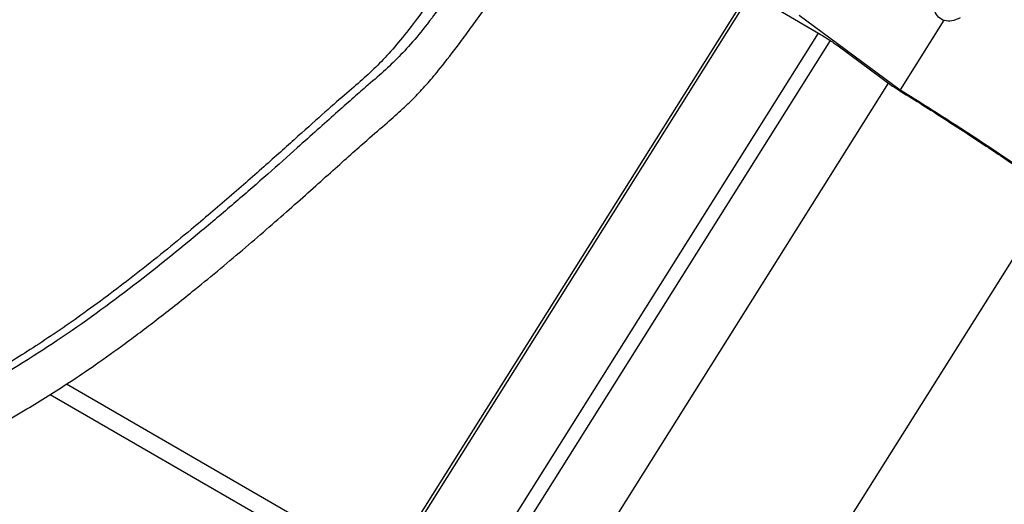
# Model space of a CAD drawing. Units: inches. Extents: x 0.1 to 10.8, y 0.2 to 8.4.
# Drawn here: x 8.7 to 8.9, y 4.8 to 4.9 of the extents above; entities that cross this region are included whole.
import ezdxf

# ---------------------------------------------------------------- set-up
doc = ezdxf.new("R2010")
doc.units = ezdxf.units.IN
doc.header["$MEASUREMENT"] = 0

msp = doc.modelspace()

# ---------------------------------------------------------------- linework, layer by layer
at = {"color": 7, "linetype": 'Continuous', "lineweight": 25}
for p, q in [((8.825822988923937, 4.883177087315429), (8.70867238255501, 4.696957216831347)), ((8.830766902367284, 4.880367513544985), (8.837435413989722, 4.87644325277796)), ((8.834102163537954, 4.879501348163052), (8.850324810558726, 4.867496557432986)), ((8.85736927239454, 4.878694269603283), (8.850324810558726, 4.867496557432987)), ((8.840355365087326, 4.874545364768487), (8.849134001447043, 4.868049156581328)), ((8.848440042911042, 4.868562687264044), (8.731268625608491, 4.682309736205446)), ((8.75784679472129, 4.664341283175657), (8.875117262525027, 4.850751682599861)), ((8.767455000588626, 4.790396694920455), (8.716024007082959, 4.820087175491627)), ((8.765973615063146, 4.788041919053371), (8.71339552482001, 4.818394604475658))]:
    msp.add_line(p, q, dxfattribs=at)
at = {"color": 8, "linetype": 'Continuous', "lineweight": 25}
for p, q in [((8.826280682710102, 4.882918803788849), (8.70913126689401, 4.696700825779779)), ((8.720044465348197, 4.690382841597166), (8.837186796628021, 4.876589558192685)), ((8.839083946338524, 4.875414080163959), (8.721931555986492, 4.68919137390196))]:
    msp.add_line(p, q, dxfattribs=at)
at = {"color": 7, "linetype": 'Continuous', "lineweight": 25}
for points, knots in [([(8.835397028263673, 4.947678098483659), (8.832924143393564, 4.945652976705909), (8.827687860754816, 4.941364823167355), (8.819793154991242, 4.935468514389079), (8.812018706632776, 4.928854106669821), (8.805123258845867, 4.921668973836066), (8.799165053990365, 4.914728331275727), (8.79400824707265, 4.908259218339549), (8.789337693473401, 4.902106693680284), (8.785025376087319, 4.89622737608798), (8.78105022607663, 4.890696605691264), (8.777529412852772, 4.88577144152684), (8.774342854731914, 4.881361330875098), (8.771390898765866, 4.877405681462608), (8.768749595373716, 4.874145411504632), (8.766385911795618, 4.871595680100954), (8.764021840584451, 4.869376285613998), (8.7613331870721, 4.86706679091124), (8.757870917608273, 4.864062561490036), (8.753418298880522, 4.860068067988268), (8.748198270723254, 4.85539954371712), (8.74237396537878, 4.850284448484791), (8.735406370037108, 4.844354428142138), (8.72759731623097, 4.838024680440328), (8.719213129887537, 4.831720332016199), (8.711399539433575, 4.826350631154492), (8.704936318303856, 4.822374748877128), (8.699491536986079, 4.819283057554225), (8.694600605159847, 4.816661451518954), (8.688973235675803, 4.813820443377598), (8.682512621105728, 4.810746982960183), (8.674977342963714, 4.807348916971693), (8.66694663443381, 4.803873194642666), (8.659068018959717, 4.800502981333454), (8.652216525533598, 4.797526477007069), (8.646411328872395, 4.794920979080326), (8.641728694709352, 4.792731989642085), (8.637487641301043, 4.790666640029214), (8.633059633192621, 4.78841052544202), (8.62774919412519, 4.785524040331829), (8.622122370243469, 4.78218315876547), (8.616331980741663, 4.778371498903046), (8.610506588865785, 4.774084145307303), (8.604375107039932, 4.768912546052783), (8.597987486041465, 4.762691555493062), (8.594082506123152, 4.757894447011928), (8.592014458822481, 4.755353935292799)], [0, 0, 0, 0, 0.02952889571208312, 0.0625268267955903, 0.09360544223103424, 0.1225022490934998, 0.1486569129660071, 0.1717052016448624, 0.1927996068009215, 0.2144624936537117, 0.2343756047380998, 0.252544848754606, 0.2695921106961303, 0.2873470868572053, 0.3065424960586975, 0.3279922388419931, 0.3515625366307845, 0.3758700177394078, 0.4000605656409738, 0.4237665475379072, 0.4479754961311914, 0.472987865555782, 0.4974956992308652, 0.5308153486041743, 0.5610129700977757, 0.5878633999308284, 0.6119573137819382, 0.6259212389795236, 0.6414567102203395, 0.6594570693921565, 0.6799039022080522, 0.7027815741337623, 0.7304282673853921, 0.7552456674639122, 0.7768579903816423, 0.7952971293341268, 0.8107558454018442, 0.8221593440182878, 0.8367554819822176, 0.8545955396527946, 0.8757772283774693, 0.8952468191915219, 0.9171190027396862, 0.941618416408174, 0.9690815628039975, 1, 1, 1, 1]), ([(8.837591699599026, 4.947375789517533), (8.835307105944372, 4.945506718234014), (8.830724501612211, 4.941757598935036), (8.823691564185582, 4.93645055378468), (8.816484903678669, 4.930634935472119), (8.8092636225146, 4.923573258886627), (8.802363960694988, 4.915765108021788), (8.795880094976605, 4.907696308900446), (8.789877411924046, 4.899724089581849), (8.784404029749243, 4.892161905162373), (8.780169581430817, 4.886222865574992), (8.777074680958412, 4.88195280557075), (8.77451632826996, 4.878511880702721), (8.771966453673977, 4.875311047141033), (8.769536410812401, 4.872684756708813), (8.767113843544713, 4.870393689743564), (8.764683835860133, 4.868290237554049), (8.762104149635306, 4.866059815855911), (8.759473998282349, 4.863734608957586), (8.756500948653889, 4.861075531900706), (8.752871551903453, 4.857823575796302), (8.748502998745723, 4.853939478662755), (8.743352801622441, 4.849444782078129), (8.736027485505202, 4.84322351933336), (8.726279730226643, 4.835377438917772), (8.71400813152205, 4.826507934805973), (8.701269059382097, 4.818811738039688), (8.688323594436719, 4.812208525027417), (8.675327065697648, 4.80631477003428), (8.662392676653864, 4.800791535169256), (8.649652138676892, 4.795284163952275), (8.637231604406931, 4.789442373739544), (8.626291869158704, 4.783458144718166), (8.616822195941813, 4.777275409000254), (8.60871659182824, 4.770949668460854), (8.601037610899379, 4.76377882358264), (8.596595678660774, 4.758360650391636), (8.594322909785376, 4.755588375910947)], [0, 0, 0, 0, 0.02739468533172901, 0.05495025490581455, 0.08375384691737017, 0.113626276208091, 0.1437503915686697, 0.1731843758239199, 0.2018286129708578, 0.2289988029298596, 0.254195262226651, 0.2676520229950093, 0.2806493221349469, 0.3002169033606285, 0.321745380390257, 0.345033515266323, 0.3692110421272466, 0.3855107323844983, 0.4016766582177433, 0.4176533660766912, 0.4335285983340275, 0.4547541847493574, 0.4761999867382256, 0.4979017860555536, 0.5417713431605943, 0.5853765378027519, 0.6277110696077257, 0.6690799467749262, 0.7099109946924078, 0.7503530135755725, 0.7905564813474268, 0.8307104498191387, 0.8711099593441762, 0.9018643193139348, 0.9333305379868794, 0.9658877555839046, 1, 1, 1, 1]), ([(8.598233689256878, 4.750564624065077), (8.600078527060708, 4.752836070033079), (8.603533210025516, 4.757089628624978), (8.60910910387249, 4.762584000131874), (8.614341878524298, 4.767083593416753), (8.619183291655084, 4.770751969839555), (8.623545994050453, 4.773740899304361), (8.627581221995293, 4.776288798974151), (8.631144456558768, 4.778387104063714), (8.63408553545998, 4.780025179487907), (8.636304111436138, 4.781216574210454), (8.638242784323737, 4.782230966137178), (8.640360470743294, 4.783311007174835), (8.64344853362013, 4.784842115928797), (8.647720859958968, 4.786877733973246), (8.653309223005735, 4.789420037823211), (8.663049372895445, 4.793688081410541), (8.676706710754107, 4.799459442582126), (8.690272131813073, 4.805634989682587), (8.699727594738041, 4.810475012252143), (8.705026307882129, 4.813373810888839), (8.70938157338721, 4.815907073089114), (8.713120324441553, 4.818199120054809), (8.716791089395569, 4.82056385643259), (8.720934863313422, 4.823374722810866), (8.725751860824385, 4.82681913467379), (8.731123616891065, 4.830867364768823), (8.737657293366992, 4.836039093323033), (8.744914824944757, 4.842092435140371), (8.751215545991508, 4.847586627078854), (8.755811418933737, 4.851671862269272), (8.758997812544845, 4.854525041866041), (8.761903874580302, 4.857128072286168), (8.764945395321716, 4.859826787958312), (8.76767982459178, 4.862173565542522), (8.770130953938862, 4.864336976121954), (8.772221929079187, 4.86635537179483), (8.774184435704505, 4.868466208830212), (8.776450221683362, 4.871146103581913), (8.778892113520678, 4.874323111513176), (8.781433686778316, 4.877779146931862), (8.783945032482007, 4.881255104610502), (8.787143851047736, 4.885727760239587), (8.791219218814563, 4.891403193182287), (8.795770367175486, 4.89761235732766), (8.800795550241022, 4.904211096985023), (8.806210704315502, 4.910937457753356), (8.812211789827755, 4.917792342432427), (8.818820923967436, 4.924443642268991), (8.826070096514837, 4.930372240390877), (8.833296905493654, 4.935801877085983), (8.838108408859775, 4.939746828604895), (8.840339365907186, 4.94157599024589)], [0, 0, 0, 0, 0.02817936898709169, 0.05276929266987783, 0.074276439914504, 0.09302906768385458, 0.1092286675935178, 0.122989830429198, 0.1366498768409438, 0.1467627999282959, 0.1533703340412498, 0.1592683469472741, 0.1663341471003534, 0.1745729309009069, 0.1899099742358771, 0.2082138333484167, 0.2286020006548037, 0.2829903234166445, 0.3368773922525242, 0.3569954984353498, 0.374328285103531, 0.3887804227690447, 0.4002786034444572, 0.4119918540491246, 0.4262787586773978, 0.443310694970986, 0.4630046607312656, 0.484518124354948, 0.5161647339081862, 0.5472926648236154, 0.5626661323802252, 0.5779712856535454, 0.5933145217468501, 0.6088653389459454, 0.6330020182562098, 0.6551448839549864, 0.6745933232771097, 0.6910231471951689, 0.7059899806474534, 0.7266919993521405, 0.7380985297335322, 0.7503651550737348, 0.7682534633979459, 0.7885313665669462, 0.8120957074894134, 0.8348389831042864, 0.8596358061846379, 0.8859971791269291, 0.9133305882757137, 0.9419788774335347, 0.9730972582914783, 1, 1, 1, 1]), ([(8.850324810558726, 4.867496557432987), (8.851830455549347, 4.866558711309033), (8.85484174553059, 4.864683019061125), (8.859326640734608, 4.861818504120751), (8.863631495305299, 4.859016157284771), (8.867644566797882, 4.856343812933061), (8.87125374385029, 4.853877415533433), (8.874360276755574, 4.85168411053438), (8.876878599551352, 4.849824397068629), (8.87873960631732, 4.848349290348467), (8.87989174928371, 4.84729961710388), (8.880304740029883, 4.846703275034761), (8.879962048444744, 4.846580239894414), (8.878892408479617, 4.846920537867275), (8.877053156852028, 4.847764659290541), (8.875437707289153, 4.848568184083448), (8.874296146585959, 4.849191239680423), (8.87417662807323, 4.849256472022505)], [0, 0, 0, 0, 0.07083687666681053, 0.1416737533336211, 0.2125106300004312, 0.2833475066672423, 0.3541843833340521, 0.4250212600008626, 0.4958581366676736, 0.5666950133344836, 0.6375318900012944, 0.7083687666681051, 0.779205643334916, 0.8500425200017255, 0.9208793966685361, 0.9917162733353467, 1, 1, 1, 1])]:
    msp.add_open_spline(points, degree=3, knots=knots, dxfattribs=at)
for points in [[(8.860015537470032, 4.879049732513089), (8.859566597630158, 4.87885657346979), (8.85866871795041, 4.87847025538319), (8.857460789075528, 4.87853833298484), (8.856492543210813, 4.879088123903101), (8.855850622337915, 4.88011409542343), (8.855591103620801, 4.881514515993621), (8.855736921868802, 4.883169265765502), (8.856275222226158, 4.884931952903877), (8.857158654387867, 4.886647732972542), (8.858309514242164, 4.88816561602113), (8.859626511173584, 4.889352066158549), (8.860993975658314, 4.890102795305281), (8.86229091478125, 4.890351434003378), (8.863405838624962, 4.890077336967651), (8.864230957377288, 4.889300034531492), (8.86472992357926, 4.888105006409043), (8.864725708086835, 4.887057375060873), (8.864723600340621, 4.886533559386788)], [(8.83743541398971, 4.876443252777968), (8.837702080541357, 4.876281948562901), (8.838235413644648, 4.875959340132768), (8.839070881564558, 4.875426282596323), (8.839830313722585, 4.874922698890145), (8.840180347965752, 4.874671142809034), (8.840355365087337, 4.87454536476848)], [(8.849134001447043, 4.868049156581328), (8.850308358046302, 4.867323384306341), (8.85265707124482, 4.865871839756367), (8.856207389585608, 4.863629489037399), (8.859686210338896, 4.86139703475078), (8.863028986503737, 4.859212559587899), (8.86616841800681, 4.857121113206049), (8.869030715851517, 4.855170713900197), (8.871595806436487, 4.853379098087991), (8.87297730149124, 4.852370049171412), (8.873668049018615, 4.851865524713123)]]:
    msp.add_open_spline(points, degree=3, dxfattribs=at)

doc.saveas('drawing.dxf')
